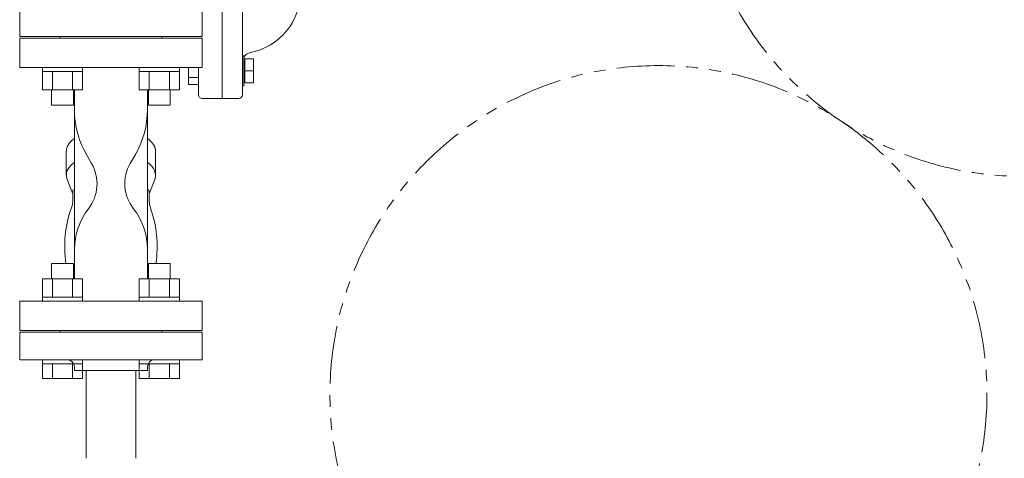
# Model space of a CAD drawing. Units: millimetres. Extents: x 5127 to 13225, y 7259 to 12755.
# Drawn here: x 5888 to 6427, y 10046 to 10286 of the extents above; entities that cross this region are included whole.
import ezdxf

# ---------------------------------------------------------------- set-up
doc = ezdxf.new("R2010")
doc.units = ezdxf.units.MM
doc.linetypes.add('PHANTOM', pattern=[63.5, 31.75, -6.35, 6.35, -6.35, 6.35, -6.35])
doc.linetypes.add('実線', pattern=[0])
for name, color, linetype in [('1', 7, 'Continuous'), ('HI_VB', 7, 'Continuous'), ('NoLayerName_001', 7, 'Continuous'), ('ガス管', 7, 'Continuous')]:
    doc.layers.add(name, color=color, linetype=linetype)

msp = doc.modelspace()

# ---------------------------------------------------------------- linework, layer by layer
at = {"color": 3, "linetype": 'Continuous', "lineweight": 9}
for p, q in [((5900.03, 10258.04), (5900.03, 10260.34)), ((5900.03, 10258.04), (5922.03, 10258.04)), ((5900.06, 10248.04), (5900.06, 10258.04)), ((5905.55, 10248.04), (5905.55, 10258.04)), ((5916.52, 10248.04), (5916.52, 10258.04)), ((5922, 10248.04), (5922, 10258.04)), ((5922.03, 10258.04), (5922.03, 10260.34)), ((5953.06, 10258.04), (5953.06, 10260.34)), ((5953.06, 10258.04), (5975.06, 10258.04)), ((5953.09, 10248.04), (5953.09, 10258.04)), ((5958.58, 10248.04), (5958.58, 10258.04)), ((5969.55, 10248.04), (5969.55, 10258.04)), ((5975.03, 10248.04), (5975.03, 10258.04)), ((5975.06, 10258.04), (5975.06, 10260.34)), ((5900.06, 10248.04), (5922, 10248.04)), ((5905.03, 10239.64), (5905.03, 10248.04)), ((5917.03, 10239.64), (5917.03, 10248.04)), ((5953.09, 10248.04), (5975.03, 10248.04)), ((5958.06, 10239.64), (5958.06, 10248.04)), ((5970.06, 10239.64), (5970.06, 10248.04)), ((5905.03, 10239.64), (5917.03, 10239.64)), ((5958.06, 10239.64), (5970.06, 10239.64)), ((5917.03, 10153.04), (5905.03, 10153.04)), ((5905.03, 10153.04), (5905.03, 10144.64)), ((5917.03, 10153.04), (5917.03, 10144.64)), ((5970.06, 10153.04), (5958.06, 10153.04)), ((5958.06, 10153.04), (5958.06, 10144.64)), ((5970.06, 10153.04), (5970.06, 10144.64)), ((5922, 10144.64), (5900.06, 10144.64)), ((5900.06, 10144.64), (5900.06, 10134.64)), ((5905.55, 10144.64), (5905.55, 10134.64)), ((5916.52, 10144.64), (5916.52, 10134.64)), ((5922, 10144.64), (5922, 10134.64)), ((5975.03, 10144.64), (5953.09, 10144.64)), ((5953.09, 10144.64), (5953.09, 10134.64)), ((5958.58, 10144.64), (5958.58, 10134.64)), ((5969.55, 10144.64), (5969.55, 10134.64)), ((5975.03, 10144.64), (5975.03, 10134.64)), ((5922.03, 10134.64), (5900.03, 10134.64)), ((5900.03, 10134.64), (5900.03, 10132.34)), ((5922.03, 10134.64), (5922.03, 10132.34)), ((5975.06, 10134.64), (5953.06, 10134.64)), ((5953.06, 10134.64), (5953.06, 10132.34)), ((5975.06, 10134.64), (5975.06, 10132.34)), ((5900.03, 10098.04), (5900.03, 10100.34)), ((5922.03, 10098.04), (5922.03, 10100.34)), ((5953.06, 10098.04), (5953.06, 10100.34)), ((5975.06, 10098.04), (5975.06, 10100.34)), ((5922.03, 10098.04), (5900.03, 10098.04)), ((5900.06, 10090.04), (5900.06, 10098.04)), ((5905.55, 10090.04), (5905.55, 10098.04)), ((5916.52, 10090.04), (5916.52, 10098.04)), ((5922, 10090.04), (5922, 10098.04)), ((5975.06, 10098.04), (5953.06, 10098.04)), ((5953.09, 10090.04), (5953.09, 10098.04)), ((5958.58, 10090.04), (5958.58, 10098.04)), ((5969.55, 10090.04), (5969.55, 10098.04)), ((5975.03, 10090.04), (5975.03, 10098.04)), ((5922, 10090.04), (5900.06, 10090.04)), ((5975.03, 10090.04), (5953.09, 10090.04))]:
    msp.add_line(p, q, dxfattribs=at)
at = {"color": 3, "lineweight": 9}
for p, q in [((5917.55, 10160.8), (5917.55, 10237.28)), ((5957.55, 10160.8), (5957.55, 10237.28))]:
    msp.add_line(p, q, dxfattribs=at)
at = {"color": 7, "linetype": 'PHANTOM', "lineweight": 9}
for centre in [(6437.55, 10380.68), (6237.55, 10081.34)]:
    msp.add_circle(centre, 180, dxfattribs=at)
at = {"color": 3, "lineweight": 9}
for centre, start_param, end_param in [((5937.55, 10214.42), 5.670631, 6.283185), ((5937.55, 10214.42), 3.141593, 3.754147), ((5937.55, 10201.33), 5.670631, 6.478908), ((5937.55, 10201.33), 2.94587, 3.754147)]:
    msp.add_ellipse(centre, major_axis=(-24.44, 0), ratio=0.501197, start_param=start_param, end_param=end_param, dxfattribs=at)
at = {"layer": '1', "color": 3, "linetype": 'Continuous', "lineweight": 9}
for p, q in [((5923.95, 10046.34), (5923.95, 10094.34)), ((5951.15, 10046.34), (5951.15, 10094.34))]:
    msp.add_line(p, q, dxfattribs=at)
at = {"layer": 'HI_VB', "color": 3, "lineweight": 9}
for p, q in [((5987.55, 10276.34), (5887.55, 10276.34)), ((5887.55, 10276.34), (5887.55, 10260.34)), ((5987.55, 10260.34), (5987.55, 10276.34)), ((5887.55, 10260.34), (5987.55, 10260.34)), ((5987.55, 10132.34), (5887.55, 10132.34)), ((5887.55, 10132.34), (5887.55, 10116.34)), ((5987.55, 10116.34), (5987.55, 10132.34)), ((5887.55, 10116.34), (5987.55, 10116.34))]:
    msp.add_line(p, q, dxfattribs=at)
at = {"layer": 'HI_VB', "color": 3, "linetype": 'Continuous', "lineweight": 9}
for p, q in [((5917.55, 10237.28), (5917.55, 10248.04)), ((5957.55, 10237.28), (5957.55, 10248.04)), ((5913.1, 10201.33), (5913.1, 10214.42)), ((5960.63, 10218.44), (5960.61, 10218.47)), ((5960.65, 10218.41), (5960.63, 10218.44)), ((5960.67, 10218.38), (5960.65, 10218.41)), ((5960.69, 10218.34), (5960.67, 10218.38)), ((5960.71, 10218.31), (5960.69, 10218.34)), ((5960.74, 10218.28), (5960.71, 10218.31)), ((5960.76, 10218.25), (5960.74, 10218.28)), ((5960.78, 10218.22), (5960.76, 10218.25)), ((5960.8, 10218.19), (5960.78, 10218.22)), ((5960.82, 10218.16), (5960.8, 10218.19)), ((5960.84, 10218.13), (5960.82, 10218.16)), ((5960.85, 10218.1), (5960.84, 10218.13)), ((5960.87, 10218.07), (5960.85, 10218.1)), ((5960.89, 10218.04), (5960.87, 10218.07)), ((5960.91, 10218.01), (5960.89, 10218.04)), ((5960.93, 10217.98), (5960.91, 10218.01)), ((5960.95, 10217.95), (5960.93, 10217.98)), ((5960.97, 10217.91), (5960.95, 10217.95)), ((5960.99, 10217.88), (5960.97, 10217.91)), ((5961.01, 10217.85), (5960.99, 10217.88)), ((5961.02, 10217.82), (5961.01, 10217.85)), ((5961.04, 10217.79), (5961.02, 10217.82)), ((5961.06, 10217.76), (5961.04, 10217.79)), ((5961.08, 10217.73), (5961.06, 10217.76)), ((5961.09, 10217.7), (5961.08, 10217.73)), ((5961.11, 10217.67), (5961.09, 10217.7)), ((5961.13, 10217.64), (5961.11, 10217.67)), ((5961.15, 10217.6), (5961.13, 10217.64)), ((5961.16, 10217.57), (5961.15, 10217.6)), ((5961.18, 10217.54), (5961.16, 10217.57)), ((5961.19, 10217.51), (5961.18, 10217.54)), ((5961.21, 10217.48), (5961.19, 10217.51)), ((5961.23, 10217.45), (5961.21, 10217.48)), ((5961.24, 10217.42), (5961.23, 10217.45)), ((5961.26, 10217.39), (5961.24, 10217.42)), ((5961.27, 10217.35), (5961.26, 10217.39)), ((5961.29, 10217.32), (5961.27, 10217.35)), ((5961.31, 10217.29), (5961.29, 10217.32)), ((5961.32, 10217.26), (5961.31, 10217.29)), ((5961.34, 10217.23), (5961.32, 10217.26)), ((5961.35, 10217.2), (5961.34, 10217.23)), ((5961.36, 10217.17), (5961.35, 10217.2)), ((5961.38, 10217.13), (5961.36, 10217.17)), ((5961.39, 10217.1), (5961.38, 10217.13)), ((5961.41, 10217.07), (5961.39, 10217.1)), ((5961.42, 10217.04), (5961.41, 10217.07)), ((5961.44, 10217.01), (5961.42, 10217.04)), ((5961.45, 10216.98), (5961.44, 10217.01)), ((5961.46, 10216.95), (5961.45, 10216.98)), ((5961.48, 10216.91), (5961.46, 10216.95)), ((5961.49, 10216.88), (5961.48, 10216.91)), ((5961.5, 10216.85), (5961.49, 10216.88)), ((5961.51, 10216.82), (5961.5, 10216.85)), ((5961.53, 10216.79), (5961.51, 10216.82)), ((5961.54, 10216.76), (5961.53, 10216.79)), ((5961.55, 10216.72), (5961.54, 10216.76)), ((5961.56, 10216.69), (5961.55, 10216.72)), ((5961.58, 10216.66), (5961.56, 10216.69)), ((5961.59, 10216.63), (5961.58, 10216.66)), ((5961.6, 10216.6), (5961.59, 10216.63)), ((5961.61, 10216.57), (5961.6, 10216.6)), ((5961.62, 10216.53), (5961.61, 10216.57)), ((5961.63, 10216.5), (5961.62, 10216.53)), ((5961.64, 10216.47), (5961.63, 10216.5)), ((5961.65, 10216.44), (5961.64, 10216.47)), ((5961.67, 10216.41), (5961.65, 10216.44)), ((5961.68, 10216.37), (5961.67, 10216.41)), ((5961.69, 10216.34), (5961.68, 10216.37)), ((5961.7, 10216.31), (5961.69, 10216.34)), ((5961.71, 10216.28), (5961.7, 10216.31)), ((5961.72, 10216.25), (5961.71, 10216.28)), ((5961.73, 10216.22), (5961.72, 10216.25)), ((5961.73, 10216.18), (5961.73, 10216.22)), ((5961.74, 10216.15), (5961.73, 10216.18)), ((5961.75, 10216.12), (5961.74, 10216.15)), ((5961.76, 10216.09), (5961.75, 10216.12)), ((5961.77, 10216.06), (5961.76, 10216.09)), ((5961.78, 10216.02), (5961.77, 10216.06)), ((5961.79, 10215.99), (5961.78, 10216.02)), ((5961.8, 10215.96), (5961.79, 10215.99)), ((5961.8, 10215.93), (5961.8, 10215.96)), ((5961.81, 10215.9), (5961.8, 10215.93)), ((5961.82, 10215.86), (5961.81, 10215.9)), ((5961.83, 10215.83), (5961.82, 10215.86)), ((5961.83, 10215.8), (5961.83, 10215.83)), ((5961.84, 10215.77), (5961.83, 10215.8)), ((5961.85, 10215.74), (5961.84, 10215.77)), ((5961.86, 10215.7), (5961.85, 10215.74)), ((5961.86, 10215.67), (5961.86, 10215.7)), ((5961.87, 10215.64), (5961.86, 10215.67)), ((5961.88, 10215.61), (5961.87, 10215.64)), ((5961.88, 10215.57), (5961.88, 10215.61)), ((5961.89, 10215.54), (5961.88, 10215.57)), ((5961.89, 10215.51), (5961.89, 10215.54)), ((5961.9, 10215.48), (5961.89, 10215.51)), ((5961.9, 10215.45), (5961.9, 10215.48)), ((5961.91, 10215.41), (5961.9, 10215.45)), ((5961.92, 10215.38), (5961.91, 10215.41)), ((5961.92, 10215.35), (5961.92, 10215.38)), ((5961.93, 10215.32), (5961.92, 10215.35)), ((5961.93, 10215.29), (5961.93, 10215.32)), ((5961.93, 10215.25), (5961.93, 10215.29)), ((5961.94, 10215.22), (5961.93, 10215.25)), ((5961.94, 10215.19), (5961.94, 10215.22)), ((5961.95, 10215.16), (5961.94, 10215.19)), ((5961.95, 10215.12), (5961.95, 10215.16)), ((5961.95, 10215.09), (5961.95, 10215.12)), ((5961.96, 10215.06), (5961.95, 10215.09)), ((5961.96, 10215.03), (5961.96, 10215.06)), ((5961.96, 10215), (5961.96, 10215.03)), ((5961.97, 10214.96), (5961.96, 10215)), ((5961.97, 10214.93), (5961.97, 10214.96)), ((5961.97, 10214.9), (5961.97, 10214.93)), ((5961.98, 10214.87), (5961.97, 10214.9)), ((5961.98, 10214.83), (5961.98, 10214.87)), ((5961.98, 10214.8), (5961.98, 10214.83)), ((5961.98, 10214.77), (5961.98, 10214.8)), ((5961.98, 10214.74), (5961.98, 10214.77)), ((5961.99, 10214.71), (5961.98, 10214.74)), ((5961.99, 10214.67), (5961.99, 10214.71)), ((5961.99, 10214.64), (5961.99, 10214.67)), ((5961.99, 10214.61), (5961.99, 10214.64)), ((5961.99, 10214.58), (5961.99, 10214.61)), ((5961.99, 10214.54), (5961.99, 10214.58)), ((5961.99, 10214.51), (5961.99, 10214.54)), ((5961.99, 10214.48), (5961.99, 10214.51)), ((5961.99, 10214.45), (5961.99, 10214.48)), ((5961.99, 10214.42), (5961.99, 10214.45)), ((5961.99, 10201.33), (5961.99, 10214.42)), ((5924.16, 10212.61), (5926.94, 10207.79)), ((5950.94, 10212.61), (5948.15, 10207.79)), ((5916.66, 10191.18), (5913.57, 10198.95)), ((5958.44, 10191.18), (5961.52, 10198.95)), ((5916.67, 10192.17), (5916.66, 10192.16)), ((5916.66, 10192.16), (5916.66, 10192.15)), ((5916.66, 10192.15), (5916.66, 10192.14)), ((5916.66, 10192.14), (5916.66, 10192.12)), ((5916.66, 10192.12), (5916.66, 10192.11)), ((5916.66, 10192.11), (5916.66, 10192.1)), ((5916.66, 10192.1), (5916.66, 10192.09)), ((5916.66, 10192.09), (5916.66, 10192.08)), ((5916.66, 10192.08), (5916.66, 10192.06)), ((5916.66, 10192.06), (5916.66, 10192.05)), ((5916.66, 10192.05), (5916.66, 10192.04)), ((5916.66, 10192.04), (5916.66, 10192.03)), ((5916.66, 10192.03), (5916.66, 10192.01)), ((5916.66, 10192.01), (5916.66, 10192)), ((5916.66, 10192), (5916.66, 10191.99)), ((5916.66, 10191.99), (5916.66, 10191.98)), ((5916.66, 10191.98), (5916.66, 10191.97)), ((5916.66, 10191.97), (5916.66, 10191.95)), ((5916.66, 10191.95), (5916.66, 10191.94)), ((5916.66, 10191.94), (5916.66, 10191.93)), ((5916.66, 10191.93), (5916.66, 10191.92)), ((5916.66, 10191.92), (5916.66, 10191.9)), ((5916.68, 10192.32), (5916.67, 10192.31)), ((5916.67, 10192.31), (5916.67, 10192.29)), ((5916.67, 10192.29), (5916.67, 10192.28)), ((5916.67, 10192.28), (5916.67, 10192.27)), ((5916.67, 10192.27), (5916.67, 10192.26)), ((5916.67, 10192.26), (5916.67, 10192.25)), ((5916.67, 10192.25), (5916.67, 10192.23)), ((5916.67, 10192.23), (5916.67, 10192.22)), ((5916.67, 10192.22), (5916.67, 10192.21)), ((5916.67, 10192.21), (5916.67, 10192.2)), ((5916.67, 10192.2), (5916.67, 10192.18)), ((5916.67, 10192.18), (5916.67, 10192.17)), ((5916.69, 10192.44), (5916.68, 10192.43)), ((5916.68, 10192.43), (5916.68, 10192.42)), ((5916.68, 10192.42), (5916.68, 10192.4)), ((5916.68, 10192.4), (5916.68, 10192.39)), ((5916.68, 10192.39), (5916.68, 10192.38)), ((5916.68, 10192.38), (5916.68, 10192.37)), ((5916.68, 10192.37), (5916.68, 10192.36)), ((5916.68, 10192.36), (5916.68, 10192.34)), ((5916.68, 10192.34), (5916.68, 10192.33)), ((5916.68, 10192.33), (5916.68, 10192.32)), ((5916.7, 10192.53), (5916.69, 10192.51)), ((5916.69, 10192.51), (5916.69, 10192.5)), ((5916.69, 10192.5), (5916.69, 10192.49)), ((5916.69, 10192.49), (5916.69, 10192.48)), ((5916.69, 10192.48), (5916.69, 10192.47)), ((5916.69, 10192.47), (5916.69, 10192.45)), ((5916.69, 10192.45), (5916.69, 10192.44)), ((5916.71, 10192.61), (5916.7, 10192.6)), ((5916.7, 10192.6), (5916.7, 10192.59)), ((5916.7, 10192.59), (5916.7, 10192.58)), ((5916.7, 10192.58), (5916.7, 10192.56)), ((5916.7, 10192.56), (5916.7, 10192.55)), ((5916.7, 10192.55), (5916.7, 10192.54)), ((5916.7, 10192.54), (5916.7, 10192.53)), ((5916.72, 10192.67), (5916.71, 10192.66)), ((5916.71, 10192.66), (5916.71, 10192.65)), ((5916.71, 10192.65), (5916.71, 10192.64)), ((5916.71, 10192.64), (5916.71, 10192.62)), ((5916.71, 10192.62), (5916.71, 10192.61)), ((5916.73, 10192.75), (5916.72, 10192.73)), ((5916.72, 10192.73), (5916.72, 10192.72)), ((5916.72, 10192.72), (5916.72, 10192.71)), ((5916.72, 10192.71), (5916.72, 10192.7)), ((5916.72, 10192.7), (5916.72, 10192.68)), ((5916.72, 10192.68), (5916.72, 10192.67)), ((5916.74, 10192.81), (5916.73, 10192.79)), ((5916.73, 10192.79), (5916.73, 10192.78)), ((5916.73, 10192.78), (5916.73, 10192.77)), ((5916.73, 10192.77), (5916.73, 10192.76)), ((5916.73, 10192.76), (5916.73, 10192.75)), ((5916.75, 10192.85), (5916.74, 10192.84)), ((5916.74, 10192.84), (5916.74, 10192.83)), ((5916.74, 10192.83), (5916.74, 10192.82)), ((5916.74, 10192.82), (5916.74, 10192.81)), ((5916.76, 10192.92), (5916.75, 10192.9)), ((5916.75, 10192.9), (5916.75, 10192.89)), ((5916.75, 10192.89), (5916.75, 10192.88)), ((5916.75, 10192.88), (5916.75, 10192.87)), ((5916.75, 10192.87), (5916.75, 10192.85)), ((5916.77, 10192.96), (5916.76, 10192.95)), ((5916.76, 10192.95), (5916.76, 10192.94)), ((5916.76, 10192.94), (5916.76, 10192.93)), ((5916.76, 10192.93), (5916.76, 10192.92)), ((5916.78, 10193.01), (5916.77, 10193)), ((5916.77, 10193), (5916.77, 10192.99)), ((5916.77, 10192.99), (5916.77, 10192.98)), ((5916.77, 10192.98), (5916.77, 10192.96)), ((5916.79, 10193.06), (5916.78, 10193.05)), ((5916.78, 10193.05), (5916.78, 10193.04)), ((5916.78, 10193.04), (5916.78, 10193.02)), ((5916.78, 10193.02), (5916.78, 10193.01)), ((5916.8, 10193.1), (5916.79, 10193.09)), ((5916.79, 10193.09), (5916.79, 10193.07)), ((5916.79, 10193.07), (5916.79, 10193.06)), ((5916.81, 10193.15), (5916.8, 10193.13)), ((5916.8, 10193.13), (5916.8, 10193.12)), ((5916.8, 10193.12), (5916.8, 10193.11)), ((5916.8, 10193.11), (5916.8, 10193.1)), ((5916.82, 10193.18), (5916.81, 10193.17)), ((5916.81, 10193.17), (5916.81, 10193.16)), ((5916.81, 10193.16), (5916.81, 10193.15)), ((5916.83, 10193.23), (5916.82, 10193.22)), ((5916.82, 10193.22), (5916.82, 10193.21)), ((5916.82, 10193.21), (5916.82, 10193.19)), ((5916.82, 10193.19), (5916.82, 10193.18)), ((5916.84, 10193.27), (5916.83, 10193.26)), ((5916.83, 10193.26), (5916.83, 10193.24)), ((5916.83, 10193.24), (5916.83, 10193.23)), ((5916.85, 10193.3), (5916.84, 10193.29)), ((5916.84, 10193.29), (5916.84, 10193.28)), ((5916.84, 10193.28), (5916.84, 10193.27)), ((5916.86, 10193.34), (5916.85, 10193.33)), ((5916.85, 10193.33), (5916.85, 10193.32)), ((5916.85, 10193.32), (5916.85, 10193.3)), ((5916.87, 10193.38), (5916.86, 10193.36)), ((5916.86, 10193.36), (5916.86, 10193.35)), ((5916.86, 10193.35), (5916.86, 10193.34)), ((5916.88, 10193.41), (5916.87, 10193.4)), ((5916.87, 10193.4), (5916.87, 10193.39)), ((5916.87, 10193.39), (5916.87, 10193.38)), ((5916.89, 10193.45), (5916.88, 10193.44)), ((5916.88, 10193.44), (5916.88, 10193.42)), ((5916.88, 10193.42), (5916.88, 10193.41)), ((5916.89, 10193.46), (5916.89, 10193.45)), ((5958.21, 10193.45), (5958.2, 10193.46)), ((5958.21, 10193.44), (5958.21, 10193.45)), ((5958.21, 10193.42), (5958.21, 10193.44)), ((5958.22, 10193.41), (5958.21, 10193.42)), ((5958.22, 10193.4), (5958.22, 10193.41)), ((5958.22, 10193.39), (5958.22, 10193.4)), ((5958.23, 10193.38), (5958.22, 10193.39)), ((5958.23, 10193.36), (5958.23, 10193.38)), ((5958.23, 10193.35), (5958.23, 10193.36)), ((5958.24, 10193.34), (5958.23, 10193.35)), ((5958.24, 10193.33), (5958.24, 10193.34)), ((5958.24, 10193.32), (5958.24, 10193.33)), ((5958.25, 10193.3), (5958.24, 10193.32)), ((5958.25, 10193.29), (5958.25, 10193.3)), ((5958.25, 10193.28), (5958.25, 10193.29)), ((5958.26, 10193.27), (5958.25, 10193.28)), ((5958.26, 10193.26), (5958.26, 10193.27)), ((5958.26, 10193.24), (5958.26, 10193.26)), ((5958.27, 10193.23), (5958.26, 10193.24)), ((5958.27, 10193.22), (5958.27, 10193.23)), ((5958.27, 10193.21), (5958.27, 10193.22)), ((5958.28, 10193.19), (5958.27, 10193.21)), ((5958.28, 10193.18), (5958.28, 10193.19)), ((5958.28, 10193.17), (5958.28, 10193.18)), ((5958.29, 10193.16), (5958.28, 10193.17)), ((5958.29, 10193.15), (5958.29, 10193.16)), ((5958.29, 10193.13), (5958.29, 10193.15)), ((5958.29, 10193.12), (5958.29, 10193.13)), ((5958.3, 10193.11), (5958.29, 10193.12)), ((5958.3, 10193.1), (5958.3, 10193.11)), ((5958.3, 10193.09), (5958.3, 10193.1)), ((5958.31, 10193.07), (5958.3, 10193.09)), ((5958.31, 10193.06), (5958.31, 10193.07)), ((5958.31, 10193.05), (5958.31, 10193.06)), ((5958.31, 10193.04), (5958.31, 10193.05)), ((5958.32, 10193.02), (5958.31, 10193.04)), ((5958.32, 10193.01), (5958.32, 10193.02)), ((5958.32, 10193), (5958.32, 10193.01)), ((5958.32, 10192.99), (5958.32, 10193)), ((5958.33, 10192.98), (5958.32, 10192.99)), ((5958.33, 10192.96), (5958.33, 10192.98)), ((5958.33, 10192.95), (5958.33, 10192.96)), ((5958.33, 10192.94), (5958.33, 10192.95)), ((5958.34, 10192.93), (5958.33, 10192.94)), ((5958.34, 10192.92), (5958.34, 10192.93)), ((5958.34, 10192.9), (5958.34, 10192.92)), ((5958.34, 10192.89), (5958.34, 10192.9)), ((5958.35, 10192.88), (5958.34, 10192.89)), ((5958.35, 10192.87), (5958.35, 10192.88)), ((5958.35, 10192.85), (5958.35, 10192.87)), ((5958.35, 10192.84), (5958.35, 10192.85)), ((5958.35, 10192.83), (5958.35, 10192.84)), ((5958.36, 10192.82), (5958.35, 10192.83)), ((5958.36, 10192.81), (5958.36, 10192.82)), ((5958.36, 10192.79), (5958.36, 10192.81)), ((5958.36, 10192.78), (5958.36, 10192.79)), ((5958.36, 10192.77), (5958.36, 10192.78)), ((5958.37, 10192.76), (5958.36, 10192.77)), ((5958.37, 10192.75), (5958.37, 10192.76)), ((5958.37, 10192.73), (5958.37, 10192.75)), ((5958.37, 10192.72), (5958.37, 10192.73)), ((5958.37, 10192.71), (5958.37, 10192.72)), ((5958.38, 10192.7), (5958.37, 10192.71)), ((5958.38, 10192.68), (5958.38, 10192.7)), ((5958.38, 10192.67), (5958.38, 10192.68)), ((5958.38, 10192.66), (5958.38, 10192.67)), ((5958.38, 10192.65), (5958.38, 10192.66)), ((5958.39, 10192.64), (5958.38, 10192.65)), ((5958.39, 10192.62), (5958.39, 10192.64)), ((5958.39, 10192.61), (5958.39, 10192.62)), ((5958.39, 10192.6), (5958.39, 10192.61)), ((5958.39, 10192.59), (5958.39, 10192.6)), ((5958.39, 10192.58), (5958.39, 10192.59)), ((5958.39, 10192.56), (5958.39, 10192.58)), ((5958.4, 10192.55), (5958.39, 10192.56)), ((5958.4, 10192.54), (5958.4, 10192.55)), ((5958.4, 10192.53), (5958.4, 10192.54)), ((5958.4, 10192.51), (5958.4, 10192.53)), ((5958.4, 10192.5), (5958.4, 10192.51)), ((5958.4, 10192.49), (5958.4, 10192.5)), ((5958.4, 10192.48), (5958.4, 10192.49)), ((5958.41, 10192.47), (5958.4, 10192.48)), ((5958.41, 10192.45), (5958.41, 10192.47)), ((5958.41, 10192.44), (5958.41, 10192.45)), ((5958.41, 10192.43), (5958.41, 10192.44)), ((5958.41, 10192.42), (5958.41, 10192.43)), ((5958.41, 10192.4), (5958.41, 10192.42)), ((5958.41, 10192.39), (5958.41, 10192.4)), ((5958.41, 10192.38), (5958.41, 10192.39)), ((5958.42, 10192.37), (5958.41, 10192.38)), ((5958.42, 10192.36), (5958.42, 10192.37)), ((5958.42, 10192.34), (5958.42, 10192.36)), ((5958.42, 10192.33), (5958.42, 10192.34)), ((5958.42, 10192.32), (5958.42, 10192.33)), ((5958.42, 10192.31), (5958.42, 10192.32)), ((5958.42, 10192.29), (5958.42, 10192.31)), ((5958.42, 10192.28), (5958.42, 10192.29)), ((5958.42, 10192.27), (5958.42, 10192.28)), ((5958.42, 10192.26), (5958.42, 10192.27)), ((5958.43, 10192.25), (5958.42, 10192.26)), ((5958.43, 10192.23), (5958.43, 10192.25)), ((5958.43, 10192.22), (5958.43, 10192.23)), ((5958.43, 10192.21), (5958.43, 10192.22)), ((5958.43, 10192.2), (5958.43, 10192.21)), ((5958.43, 10192.18), (5958.43, 10192.2)), ((5958.43, 10192.17), (5958.43, 10192.18)), ((5958.43, 10192.16), (5958.43, 10192.17)), ((5958.43, 10192.15), (5958.43, 10192.16)), ((5958.43, 10192.14), (5958.43, 10192.15)), ((5958.43, 10192.12), (5958.43, 10192.14)), ((5958.43, 10192.11), (5958.43, 10192.12)), ((5958.43, 10192.1), (5958.43, 10192.11)), ((5958.43, 10192.09), (5958.43, 10192.1)), ((5958.43, 10192.08), (5958.43, 10192.09)), ((5958.43, 10192.06), (5958.43, 10192.08)), ((5958.43, 10192.05), (5958.43, 10192.06)), ((5958.43, 10192.04), (5958.43, 10192.05)), ((5958.43, 10192.03), (5958.43, 10192.04)), ((5958.44, 10192.01), (5958.43, 10192.03)), ((5958.44, 10192), (5958.44, 10192.01)), ((5958.44, 10191.99), (5958.44, 10192)), ((5958.44, 10191.98), (5958.44, 10191.99)), ((5958.44, 10191.97), (5958.44, 10191.98)), ((5958.44, 10191.95), (5958.44, 10191.97)), ((5958.44, 10191.94), (5958.44, 10191.95)), ((5958.44, 10191.93), (5958.44, 10191.94)), ((5958.44, 10191.92), (5958.44, 10191.93)), ((5958.44, 10191.9), (5958.44, 10191.92)), ((5916.66, 10187.95), (5916.66, 10191.18)), ((5958.44, 10187.95), (5958.44, 10191.18)), ((5917.55, 10160.8), (5917.55, 10144.64)), ((5957.55, 10160.8), (5957.55, 10144.64))]:
    msp.add_line(p, q, dxfattribs=at)
for centre, radius, start, end in [((5966.88, 10237.28), 49.33, 180, 210), ((5908.21, 10237.28), 49.33, 330, 0), ((5907.69, 10196.68), 22.22, 321.9563, 30), ((5967.4, 10196.68), 22.22, 150, 218.0437), ((5903.32, 10187.95), 13.33, 340.3085, 360), ((5971.77, 10187.95), 13.33, 180, 199.6915), ((5974.88, 10162.34), 62.67, 160.3085, 188.5331), ((5953.55, 10160.8), 36, 141.9563, 180), ((5921.55, 10160.8), 36, 360, 38.0437), ((5900.21, 10162.34), 62.67, 351.4669, 19.6915)]:
    msp.add_arc(centre, radius, start, end, dxfattribs=at)
at = {"layer": 'NoLayerName_001', "color": 7, "linetype": 'Continuous', "lineweight": 9}
for p, q in [((6009.55, 10587.34), (6009.55, 10245.34)), ((5998.55, 10385.38), (5998.55, 10243.34)), ((6009.55, 10266.79), (6010.35, 10266.79)), ((6010.35, 10266.79), (6010.35, 10250.19)), ((6010.35, 10264.99), (6010.95, 10264.99)), ((6010.95, 10264.99), (6015.65, 10264.99)), ((6010.95, 10264.99), (6010.95, 10261.74)), ((6015.65, 10264.99), (6015.65, 10251.99)), ((5980.05, 10260.34), (5980.05, 10250.99)), ((5985.55, 10245.34), (5985.55, 10260.34)), ((6010.95, 10261.74), (6010.95, 10258.49)), ((6010.95, 10258.49), (6015.65, 10258.49)), ((6010.95, 10258.49), (6010.95, 10255.24)), ((5980.05, 10254.75), (5985.55, 10254.75)), ((6010.95, 10251.99), (6010.35, 10251.99)), ((6010.95, 10255.24), (6010.95, 10251.99)), ((6010.95, 10251.99), (6015.65, 10251.99)), ((5980.05, 10250.99), (5985.55, 10250.99)), ((6010.35, 10250.19), (6009.55, 10250.19)), ((5987.55, 10243.34), (5998.55, 10243.34)), ((5998.55, 10243.34), (6007.55, 10243.34))]:
    msp.add_line(p, q, dxfattribs=at)
for centre, radius, start, end in [((6007.55, 10301.94), 34, 280.9454, 0), ((6015.05, 10263.15), 5.5, 100.9454, 148.7096), ((5987.55, 10245.34), 2, 180, 270), ((6007.55, 10245.34), 2, 270, 0)]:
    msp.add_arc(centre, radius, start, end, dxfattribs=at)
at = {"layer": 'ガス管', "color": 3, "linetype": '実線', "lineweight": 9, "ltscale": 0.001}
for p, q in [((5887.55, 10292.34), (5887.55, 10277.34)), ((5987.55, 10277.34), (5987.55, 10292.34)), ((5887.55, 10277.34), (5987.55, 10277.34)), ((5909.55, 10276.34), (5909.55, 10277.34)), ((5909.55, 10276.34), (5965.55, 10276.34)), ((5965.55, 10276.34), (5965.55, 10277.34)), ((5909.55, 10116.34), (5965.55, 10116.34)), ((5909.55, 10116.34), (5909.55, 10115.34)), ((5965.55, 10116.34), (5965.55, 10115.34)), ((5887.55, 10115.34), (5987.55, 10115.34)), ((5887.55, 10100.34), (5887.55, 10115.34)), ((5987.55, 10115.34), (5987.55, 10100.34)), ((5887.55, 10100.34), (5987.55, 10100.34)), ((5917.55, 10096.34), (5917.55, 10094.34)), ((5957.55, 10096.34), (5957.55, 10094.34)), ((5917.55, 10094.34), (5957.55, 10094.34))]:
    msp.add_line(p, q, dxfattribs=at)
for centre, start, end in [((5913.55, 10096.34), 0, 90), ((5961.55, 10096.34), 90, 180)]:
    msp.add_arc(centre, 4, start, end, dxfattribs=at)

doc.saveas('drawing.dxf')
